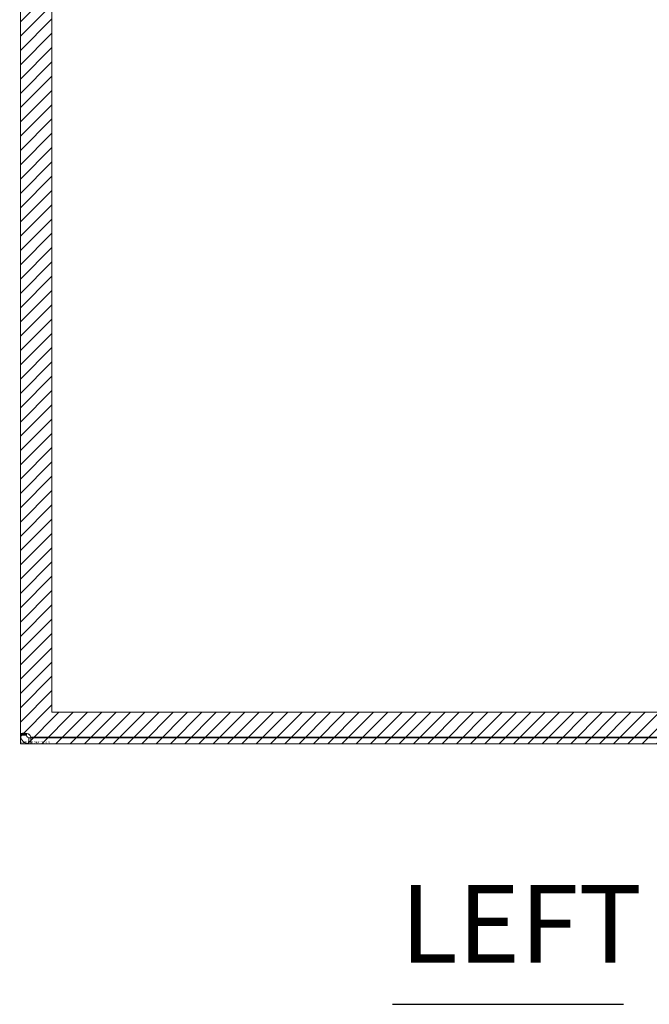
# Model space of a CAD drawing. Units: inches. Extents: x -6 to 146, y 5 to 106.
# Drawn here: x -6 to 2, y 30 to 43 of the extents above; entities that cross this region are included whole.
import ezdxf

# ---------------------------------------------------------------- set-up
doc = ezdxf.new("R2010")
doc.units = ezdxf.units.IN
doc.header["$LTSCALE"] = 8
doc.header["$MEASUREMENT"] = 0
for name, color, linetype, lineweight in [('NO GO AREAS', 5, 'Continuous', 0), ('Symbol (ANSI)', 7, 'Continuous', 5), ('Visible (ANSI)', 7, 'Continuous', 5), ('WORK AREA', 1, 'Continuous', 0)]:
    doc.layers.add(name, color=color, linetype=linetype, lineweight=lineweight)
doc.styles.add('Text Style168', font='tahoma.ttf')

msp = doc.modelspace()

# ---------------------------------------------------------------- hatches: boundary and pattern name
at = {"layer": 'NO GO AREAS'}
h = msp.add_hatch(dxfattribs=at)
h.set_pattern_fill('ANSI31', color=256)
edge = h.paths.add_edge_path()
edge.add_line((6.277, 34.916), (5.887, 34.916))
edge.add_line((5.887, 34.916), (5.887, 33.998))
edge.add_line((5.887, 33.998), (-5.333, 33.998))
edge.add_line((-5.333, 33.998), (-5.333, 81.218))
edge.add_line((-5.333, 81.218), (5.887, 81.218))
edge.add_line((5.887, 81.218), (5.887, 36.296))
edge.add_line((5.887, 36.296), (6.277, 36.296))
edge.add_line((6.277, 36.296), (6.277, 81.608))
edge.add_line((6.277, 81.608), (-5.723, 81.608))
edge.add_line((-5.723, 81.608), (-5.723, 33.608))
edge.add_line((-5.723, 33.608), (6.172, 33.608))
edge.add_line((6.172, 33.608), (6.172, 33.682))
edge.add_arc((6.172, 33.713), 0.0312, 270, 322.4817)
edge.add_spline(control_points=[(6.172, 33.693), (6.19, 33.693), (6.208, 33.694), (6.224, 33.697), (6.256, 33.702), (6.277, 33.713), (6.277, 33.724)], knot_values=[-1.570796, -1.570796, -1.570796, -1.570796, -1.050651, -1.050651, -1.050651, 0, 0, 0, 0], degree=3, periodic=0)
edge.add_line((6.277, 33.724), (6.277, 34.916))
h.paths.add_polyline_path([(-5.732, 33.594), (-5.279, 33.594), (-5.279, 33.646), (-5.732, 33.646)], flags=9)

# ---------------------------------------------------------------- linework, layer by layer
msp.add_lwpolyline([(-5.333, 81.218), (5.887, 81.218), (5.887, 33.998), (-5.333, 33.998)], close=True, dxfattribs=at)
at = {"layer": 'Symbol (ANSI)', "lineweight": 30}
msp.add_line((-1.124, 30.384), (1.734, 30.384), dxfattribs=at)
at = {"layer": 'Visible (ANSI)'}
for p, q in [((-5.723, 33.725), (-5.723, 81.49)), ((-5.723, 33.725), (-5.649, 33.725)), ((-5.723, 33.713), (-5.723, 33.725)), ((-5.723, 33.713), (-5.649, 33.713)), ((-5.649, 33.725), (-5.649, 33.713)), ((-5.618, 33.682), (-5.618, 33.658)), ((-5.618, 33.682), (-5.595, 33.682)), ((-5.618, 33.658), (-5.618, 33.608)), ((-5.595, 33.682), (-5.595, 33.608)), ((-5.595, 33.682), (6.172, 33.682)), ((6.172, 33.688), (-5.593, 33.688)), ((-5.595, 33.608), (-5.618, 33.608)), ((-5.595, 33.608), (6.172, 33.608))]:
    msp.add_line(p, q, dxfattribs=at)
msp.add_arc((-5.661, 33.67), 0.07, 14.8091, 51.9526, dxfattribs=at)
for points, knots in [([(-5.723, 33.725), (-5.723, 33.734), (-5.714, 33.739), (-5.696, 33.74), (-5.677, 33.74), (-5.649, 33.736), (-5.626, 33.728), (-5.623, 33.727), (-5.62, 33.726), (-5.618, 33.725)], [0.906744, 0.906744, 0.906744, 0.906744, 1.531883, 1.531883, 1.531883, 2.157371, 2.157371, 2.157371, 2.234849, 2.234849, 2.234849, 2.234849]), ([(-5.618, 33.608), (-5.64, 33.608), (-5.667, 33.616), (-5.688, 33.635), (-5.709, 33.654), (-5.721, 33.681), (-5.722, 33.704), (-5.723, 33.707), (-5.723, 33.71), (-5.723, 33.713)], [-0.664052, -0.664052, -0.664052, -0.664052, -0.038913, -0.038913, -0.038913, 0.586575, 0.586575, 0.586575, 0.664052, 0.664052, 0.664052, 0.664052]), ([(-5.649, 33.713), (-5.649, 33.704), (-5.644, 33.692), (-5.634, 33.687), (-5.629, 33.683), (-5.623, 33.682), (-5.618, 33.682)], [-0.664052, -0.664052, -0.664052, -0.664052, 0.169869, 0.169869, 0.169869, 0.664052, 0.664052, 0.664052, 0.664052])]:
    msp.add_open_spline(points, degree=3, knots=knots, dxfattribs=at)
msp.add_open_spline([(-5.647, 33.734), (-5.648, 33.732), (-5.649, 33.729), (-5.649, 33.725)], degree=3, dxfattribs=at)
at = {"layer": 'WORK AREA', "color": 1}
for p, q in [((-5.723, 33.608), (-5.723, 81.608)), ((6.277, 33.608), (-5.723, 33.608))]:
    msp.add_line(p, q, dxfattribs=at)
at = {"layer": 'WORK AREA'}
msp.add_lwpolyline([(-5.723, 81.608), (6.277, 81.608), (6.277, 33.608), (-5.723, 33.608)], close=True, dxfattribs=at)

# ---------------------------------------------------------------- texts
at = {"layer": 'Symbol (ANSI)', "insert": (-1.028, 30.6), "char_height": 0.96, "attachment_point": 7, "style": 'Text Style168'}
msp.add_mtext('LEFT', dxfattribs=at)
at = {"layer": 'WORK AREA', "color": 1}
msp.add_text('&RP,N4124812C-LS', height=0.03, dxfattribs=at).set_placement((-5.723, 33.608))

doc.saveas('drawing.dxf')
